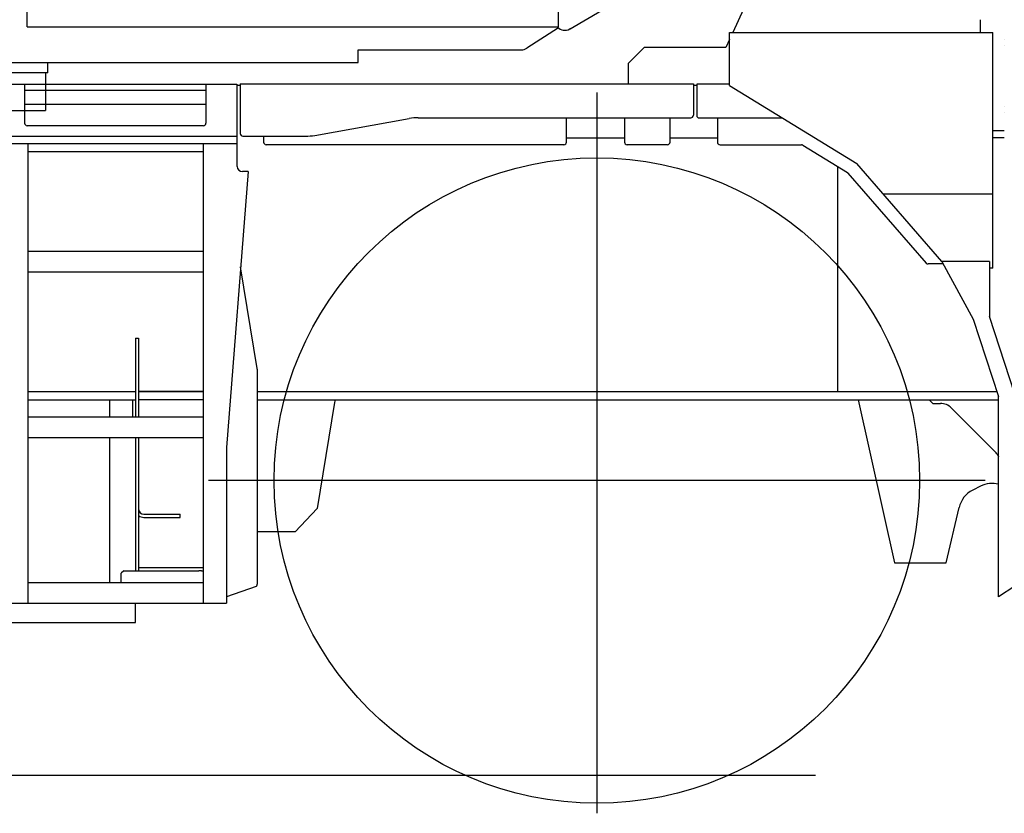
# Model space of a CAD drawing. Extents: x -10362 to 64412, y -29488 to 24295.
# Drawn here: x 2908 to 4809, y -2295 to -762 of the extents above; entities that cross this region are included whole.
import ezdxf

# ---------------------------------------------------------------- set-up
doc = ezdxf.new("R2010")
doc.units = 0
doc.layers.get('0').update_dxf_attribs({"linetype": 'CONTINUOUS'})

msp = doc.modelspace()

# ---------------------------------------------------------------- linework, layer by layer
at = {"color": 40, "linetype": 'Continuous'}
for p, q in [((2922.24, -775.84), (2922.24, -472.64)), ((3948.44, -775.84), (3948.44, -626.47)), ((3970.93, -779.2), (4031.55, -744.2)), ((2922.24, -775.84), (3948.44, -775.84)), ((3948.02, -777.53), (3887.26, -816.81)), ((3970.9, -779.22), (3970.06, -779.7)), ((3561.24, -820.02), (3876.4, -820.02)), ((3561.24, -844.24), (3561.24, -820.02)), ((1590.24, -844.24), (3561.24, -844.24)), ((2962.24, -864.24), (2962.24, -844.24)), ((2962.24, -864.24), (1612.24, -864.24)), ((2957.24, -864.24), (2957.24, -937.24)), ((1617.24, -937.24), (2957.24, -937.24))]:
    msp.add_line(p, q, dxfattribs=at)
at = {"color": 104, "linetype": 'Continuous'}
for p, q in [((4411.4, -507.69), (4284.61, -786.64)), ((4762.64, -761.74), (4762.64, -786.58)), ((4278.56, -786.64), (4786.76, -786.64)), ((4278.56, -889.13), (4278.56, -786.64)), ((4786.76, -1241.64), (4786.76, -786.64)), ((4113.98, -815.24), (4083.04, -846.17)), ((4271.61, -815.24), (4113.98, -815.24)), ((4278.56, -799.94), (4271.61, -815.24)), ((4809.24, -799.24), (4809.17, -799.24)), ((4809.17, -811.24), (4809.24, -811.24)), ((4083.04, -846.17), (4083.04, -885.94)), ((2287.16, -886.64), (3327.16, -886.64)), ((2917.16, -886.64), (2917.16, -961.64)), ((3267.16, -886.64), (3267.16, -961.64)), ((3327.16, -886.64), (3327.16, -986.64)), ((3327.16, -888.24), (3333.66, -888.24)), ((3333.66, -885.94), (4208.66, -885.94)), ((3333.66, -885.94), (3333.66, -981.74)), ((4208.66, -885.94), (4208.66, -946.24)), ((4208.66, -888.24), (4215.16, -888.24)), ((4278.56, -886.64), (4215.16, -886.64)), ((4215.16, -886.64), (4215.16, -946.64)), ((4278.56, -889.13), (4524.11, -1039.47)), ((2917.16, -898.04), (3267.16, -898.04)), ((4022.24, -902.23), (4022.24, -2295.1)), ((2917.16, -925.24), (3267.16, -925.24)), ((4809.24, -929.24), (4809.17, -929.24)), ((4809.17, -941.24), (4809.24, -941.24)), ((3262.16, -966.64), (2922.16, -966.64)), ((3477.33, -985.2), (3659.99, -952.78)), ((3677.47, -951.24), (4203.66, -951.24)), ((3963.66, -998.24), (3963.66, -951.24)), ((4075.66, -951.24), (4075.66, -998.24)), ((4163.66, -998.24), (4163.66, -951.24)), ((4220.16, -951.64), (4380.65, -951.64)), ((4255.16, -951.64), (4255.16, -998.24)), ((1376.66, -986.64), (3327.66, -986.64)), ((3327.66, -1045.24), (3327.66, -986.64)), ((3338.66, -986.74), (3459.85, -986.74)), ((3378.66, -986.74), (3378.66, -998.24)), ((4809.24, -976.24), (4786.76, -976.24)), ((3327.66, -1001.64), (1376.66, -1001.64)), ((2923.76, -1889.24), (2923.76, -1001.64)), ((3261.76, -1001.64), (3261.76, -1889.24)), ((3958.66, -1003.24), (3383.66, -1003.24)), ((3963.66, -990.24), (4062.24, -990.24)), ((4062.24, -990.24), (4075.66, -990.24)), ((4158.66, -1003.24), (4080.66, -1003.24)), ((4163.66, -990.24), (4255.16, -990.24)), ((4260.16, -1003.24), (4417.45, -1003.24)), ((4420.07, -1003.98), (4506.15, -1057.11)), ((4809.24, -990.24), (4786.76, -990.24)), ((2923.76, -1016.64), (3261.76, -1016.64)), ((4487.24, -1045.44), (4487.24, -1480.24)), ((4688.75, -1228.71), (4524.11, -1039.47)), ((3348.76, -1055.24), (3306.76, -1588.24)), ((3348.76, -1055.24), (3337.66, -1055.24)), ((4507.29, -1058.09), (4658.53, -1231.92)), ((4574.97, -1097.93), (4786.76, -1097.93)), ((3261.76, -1209.64), (2923.76, -1209.64)), ((4691.01, -1233.64), (4662.3, -1233.64)), ((4689.16, -1229.18), (4688.75, -1228.71)), ((4689.16, -1230.24), (4689.16, -1228.64)), ((4780.76, -1228.64), (4689.16, -1228.64)), ((4689.16, -1230.24), (4749.16, -1340.24)), ((4780.76, -1228.64), (4780.76, -1334.98)), ((3261.76, -1249.64), (2923.76, -1249.64)), ((3366.39, -1435.57), (3334.27, -1239.08)), ((4786.76, -1241.64), (4780.76, -1241.64)), ((4749.16, -1340.24), (4798.04, -1489.86)), ((4829.79, -1485.08), (4780.76, -1334.98)), ((3131.24, -1377.15), (3131.24, -1529.64)), ((3131.24, -1377.15), (3137.24, -1377.15)), ((3137.24, -1377.15), (3137.24, -1529.64)), ((3366.5, -1436.94), (3366.5, -1852.14)), ((2923.76, -1480.16), (3131.24, -1480.16)), ((2923.76, -1480.24), (3131.24, -1480.24)), ((3137.24, -1480.16), (3261.76, -1480.16)), ((3261.76, -1480.24), (3137.24, -1480.24)), ((3187.24, -1480.24), (3187.24, -1480.16)), ((3193.24, -1480.24), (3193.24, -1480.16)), ((3366.5, -1480.16), (4794.87, -1480.16)), ((3688.24, -1480.24), (3688.24, -1480.16)), ((3694.24, -1480.24), (3694.24, -1480.16)), ((4016.24, -1480.24), (4016.24, -1480.16)), ((4028.24, -1480.24), (4028.24, -1480.16)), ((4028.26, -1480.16), (4028.26, -1480.24)), ((2923.76, -1496.24), (3131.24, -1496.24)), ((3081.24, -1496.24), (3081.24, -1529.64)), ((3125.24, -1496.24), (3125.24, -1529.64)), ((3261.76, -1496.24), (3137.24, -1496.24)), ((3366.5, -1496.24), (4798.16, -1496.24)), ((3515.75, -1501.24), (3482.24, -1706.24)), ((3516.57, -1496.24), (3515.75, -1501.24)), ((4527.24, -1496.24), (4597.24, -1811.24)), ((4664.24, -1496.24), (4671.24, -1503.24)), ((4798.04, -1489.86), (4798.16, -1489.84)), ((4798.16, -1877.16), (4798.16, -1489.84)), ((4671.24, -1503.24), (4685.91, -1503.24)), ((4707.02, -1512.02), (4793.83, -1598.83)), ((3261.76, -1529.64), (2923.76, -1529.64)), ((3261.76, -1569.64), (2923.76, -1569.64)), ((3081.24, -1569.64), (3081.24, -1849.64)), ((3131.24, -1569.64), (3131.24, -1621.65)), ((3137.24, -1569.64), (3137.24, -1621.65)), ((3306.76, -1588.24), (3306.76, -1889.24)), ((4796.11, -1602.02), (4798.16, -1606.17)), ((3131.24, -1621.65), (3131.24, -1631.63)), ((3131.24, -1631.63), (3131.24, -1648.54)), ((3137.24, -1621.65), (3137.24, -1648.54)), ((3131.24, -1648.54), (3131.24, -1826.41)), ((3137.24, -1648.54), (3137.24, -1826.24)), ((4772.24, -1652.23), (3272.24, -1652.23)), ((4763.52, -1663.09), (4748.3, -1670.71)), ((3482.24, -1706.24), (3439.74, -1751.24)), ((4697.24, -1811.24), (4721.94, -1704.18)), ((3147.24, -1717.36), (3217.24, -1717.36)), ((3147.24, -1723.36), (3207.24, -1723.36)), ((3217.24, -1723.34), (3217.24, -1717.36)), ((3439.74, -1751.24), (3366.5, -1751.24)), ((3137.24, -1820.48), (3261.76, -1820.48)), ((4597.24, -1811.24), (4697.24, -1811.24)), ((3108.66, -1826.41), (3103.66, -1831.41)), ((3103.66, -1849.64), (3103.66, -1831.41)), ((3108.66, -1826.41), (3253.66, -1826.41)), ((3258.66, -1826.41), (3253.66, -1826.41)), ((3258.66, -1826.41), (3261.76, -1826.41)), ((3261.76, -1849.64), (2923.76, -1849.64)), ((3364.2, -1857.04), (3306.76, -1877.07)), ((4829.76, -1856.09), (4798.16, -1877.16)), ((1578.66, -1889.24), (3306.76, -1889.24)), ((3131.24, -1926.24), (3131.24, -1889.64)), ((1617.24, -1926.24), (3131.24, -1926.24)), ((246.17, -2221.24), (4444.41, -2221.24))]:
    msp.add_line(p, q, dxfattribs=at)
msp.add_circle((4022.24, -1652.24), 623.5, dxfattribs=at)
at = {"color": 40, "linetype": 'Continuous'}
for centre, radius, start, end in [((3960.56, -763.25), 19, 221.4877, 300), ((3876.4, -800.02), 20, 270, 302.88595)]:
    msp.add_arc(centre, radius, start, end, dxfattribs=at)
at = {"color": 104, "linetype": 'Continuous'}
for centre, radius, start, end in [((4203.66, -946.24), 5, 270, 0), ((4220.16, -946.64), 5, 180, 270), ((2922.16, -961.64), 5, 180, 270), ((3262.16, -961.64), 5, 270, 0), ((3677.47, -1051.24), 100, 90, 100.06517), ((3338.66, -981.74), 5, 180, 270), ((3459.85, -886.74), 100, 270, 280.06517), ((3383.66, -998.24), 5, 180, 270), ((3958.66, -998.24), 5, 270, 0), ((4080.66, -998.24), 5, 180, 270), ((4158.66, -998.24), 5, 270, 0), ((4260.16, -998.24), 5, 180, 270), ((4417.45, -1008.24), 5, 58.31363, 90), ((3337.66, -1045.24), 10, 180, 270), ((4503.52, -1061.37), 5, 41.0236, 58.31363), ((4662.3, -1228.64), 5, 221.0236, 270), ((4685.81, -1533.24), 30, 45, 89.96011), ((4785.35, -1607.32), 12, 26.21138, 45), ((4770.66, -1715.43), 50, 116.56505, 167.00538), ((4785.88, -1707.82), 50, 75.78796, 116.56505)]:
    msp.add_arc(centre, radius, start, end, dxfattribs=at)
for centre, major_axis, ratio, start_param, end_param in [((3363.63, -1436.94), (0, -5), 0.573576, 1.5707963, 1.8484352), ((3147.24, -1707.36), (10, 0), 0.999998, 3.1415927, 4.712389), ((3147.24, -1707.36), (16, 0), 0.999998, 4.0372499, 4.712389), ((3207.24, -1723.34), (10, 0), 0.001745, 4.712389, 6.2831853), ((3363.63, -1852.14), (0, -5), 0.573576, 0.1973956, 1.5707963)]:
    msp.add_ellipse(centre, major_axis=major_axis, ratio=ratio, start_param=start_param, end_param=end_param, dxfattribs=at)

doc.saveas('drawing.dxf')
